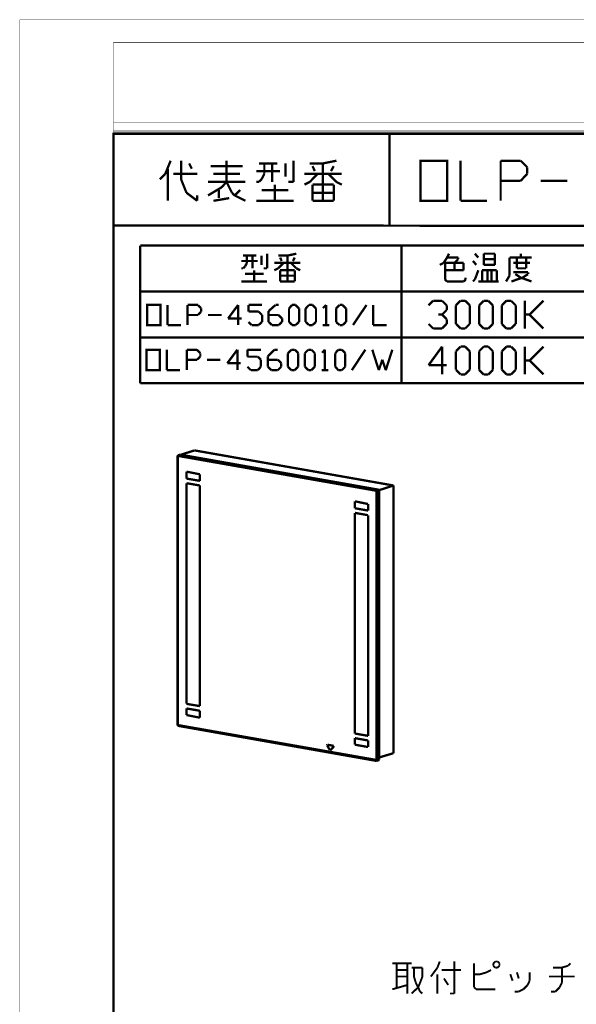
# Model space of a CAD drawing. Extents: x 3 to 207, y 7 to 290.
# Drawn here: x 3 to 64, y 182 to 290 of the extents above; entities that cross this region are included whole.
import ezdxf

# ---------------------------------------------------------------- set-up
doc = ezdxf.new("R2010")
doc.units = 0
doc.layers.add('LAYER_1', color=7, linetype='CONTINUOUS')

# ---------------------------------------------------------------- blocks, each defined once
blk = doc.blocks.new('AIGNBL01010002')
at = {"layer": 'LAYER_1', "const_width": 0.05}
blk.add_lwpolyline([(3.175, 6.7169), (206.756, 6.7169), (206.756, 290.2656), (3.175, 290.2656)], close=True, dxfattribs=at)
blk = doc.blocks.new('AIGNBL01010004')
at = {"layer": 'LAYER_1', "const_width": 0.05}
blk.add_lwpolyline([(3.175, 6.7169), (206.756, 6.7169), (206.756, 290.2656), (3.175, 290.2656)], close=True, dxfattribs=at)
blk = doc.blocks.new('AIGNBL01010006')
at = {"layer": 'LAYER_1', "const_width": 0.05}
blk.add_lwpolyline([(3.175, 6.7169), (206.756, 6.7169), (206.756, 290.2656), (3.175, 290.2656)], close=True, dxfattribs=at)
at = {"layer": 'LAYER_1', "const_width": 0.254}
blk.add_lwpolyline([(13.462, 277.7772), (200.2367, 277.7772), (200.2367, 15.3106), (13.462, 15.3106), (13.462, 277.7772)], dxfattribs=at)
blk = doc.blocks.new('AIGNBL01010007')
at = {"layer": 'LAYER_1', "const_width": 0.05}
blk.add_lwpolyline([(3.175, 6.7169), (206.756, 6.7169), (206.756, 290.2656), (3.175, 290.2656)], close=True, dxfattribs=at)
blk = doc.blocks.new('AIGNBL01010008')
at = {"layer": 'LAYER_1', "const_width": 0.05}
blk.add_lwpolyline([(3.175, 6.7169), (206.756, 6.7169), (206.756, 290.2656), (3.175, 290.2656)], close=True, dxfattribs=at)
blk = doc.blocks.new('AIGNBL0101000C')
at = {"layer": 'LAYER_1', "const_width": 0.05}
blk.add_lwpolyline([(3.175, 6.7169), (206.756, 6.7169), (206.756, 290.2656), (3.175, 290.2656)], close=True, dxfattribs=at)
blk = doc.blocks.new('AIGNBL0101000D')
at = {"layer": 'LAYER_1', "const_width": 0.05}
blk.add_lwpolyline([(3.175, 6.7169), (206.756, 6.7169), (206.756, 290.2656), (3.175, 290.2656)], close=True, dxfattribs=at)
blk = doc.blocks.new('AIGNBL0101000E')
at = {"layer": 'LAYER_1', "const_width": 0.05}
blk.add_lwpolyline([(3.175, 6.7169), (206.756, 6.7169), (206.756, 290.2656), (3.175, 290.2656)], close=True, dxfattribs=at)
blk = doc.blocks.new('AIGNBL0101000F')
at = {"layer": 'LAYER_1', "const_width": 0.05}
blk.add_lwpolyline([(3.175, 6.7169), (206.756, 6.7169), (206.756, 290.2656), (3.175, 290.2656)], close=True, dxfattribs=at)
blk = doc.blocks.new('AIGNBL01010010')
at = {"layer": 'LAYER_1', "const_width": 0.05}
blk.add_lwpolyline([(3.175, 6.7169), (206.756, 6.7169), (206.756, 290.2656), (3.175, 290.2656)], close=True, dxfattribs=at)
blk = doc.blocks.new('AIGNBL01010011')
at = {"layer": 'LAYER_1', "const_width": 0.05}
blk.add_lwpolyline([(3.175, 6.7169), (206.756, 6.7169), (206.756, 290.2656), (3.175, 290.2656)], close=True, dxfattribs=at)
blk = doc.blocks.new('AIGNBL01010012')
at = {"layer": 'LAYER_1', "const_width": 0.05}
blk.add_lwpolyline([(3.175, 6.7169), (206.756, 6.7169), (206.756, 290.2656), (3.175, 290.2656)], close=True, dxfattribs=at)
blk = doc.blocks.new('AIGNBL01010013')
at = {"layer": 'LAYER_1', "const_width": 0.05}
blk.add_lwpolyline([(3.175, 6.7169), (206.756, 6.7169), (206.756, 290.2656), (3.175, 290.2656)], close=True, dxfattribs=at)
blk = doc.blocks.new('AIGNBL01010014')
at = {"layer": 'LAYER_1', "const_width": 0.05}
blk.add_lwpolyline([(3.175, 6.7169), (206.756, 6.7169), (206.756, 290.2656), (3.175, 290.2656)], close=True, dxfattribs=at)
blk = doc.blocks.new('AIGNBL01010015')
at = {"layer": 'LAYER_1', "const_width": 0.05}
blk.add_lwpolyline([(3.175, 6.7169), (206.756, 6.7169), (206.756, 290.2656), (3.175, 290.2656)], close=True, dxfattribs=at)
blk = doc.blocks.new('AIGNBL01010016')
at = {"layer": 'LAYER_1', "const_width": 0.05}
blk.add_lwpolyline([(3.175, 6.7169), (206.756, 6.7169), (206.756, 290.2656), (3.175, 290.2656)], close=True, dxfattribs=at)
blk = doc.blocks.new('AIGNBL01010017')
at = {"layer": 'LAYER_1', "const_width": 0.05}
blk.add_lwpolyline([(3.175, 6.7169), (206.756, 6.7169), (206.756, 290.2656), (3.175, 290.2656)], close=True, dxfattribs=at)
blk = doc.blocks.new('AIGNBL01010018')
at = {"layer": 'LAYER_1', "const_width": 0.05}
blk.add_lwpolyline([(3.175, 6.7169), (206.756, 6.7169), (206.756, 290.2656), (3.175, 290.2656)], close=True, dxfattribs=at)
blk = doc.blocks.new('AIGNBL01010019')
at = {"layer": 'LAYER_1', "const_width": 0.05}
blk.add_lwpolyline([(3.175, 6.7169), (206.756, 6.7169), (206.756, 290.2656), (3.175, 290.2656)], close=True, dxfattribs=at)
blk = doc.blocks.new('AIGNBL0101001A')
at = {"layer": 'LAYER_1', "const_width": 0.05}
blk.add_lwpolyline([(3.175, 6.7169), (206.756, 6.7169), (206.756, 290.2656), (3.175, 290.2656)], close=True, dxfattribs=at)
blk = doc.blocks.new('AIGNBL0101001B')
at = {"layer": 'LAYER_1', "const_width": 0.05}
blk.add_lwpolyline([(3.175, 6.7169), (206.756, 6.7169), (206.756, 290.2656), (3.175, 290.2656)], close=True, dxfattribs=at)
blk = doc.blocks.new('AIGNBL0101001C')
at = {"layer": 'LAYER_1', "const_width": 0.05}
blk.add_lwpolyline([(3.175, 6.7169), (206.756, 6.7169), (206.756, 290.2656), (3.175, 290.2656)], close=True, dxfattribs=at)
blk = doc.blocks.new('AIGNBL0101001D')
at = {"layer": 'LAYER_1', "const_width": 0.05}
blk.add_lwpolyline([(3.175, 6.7169), (206.756, 6.7169), (206.756, 290.2656), (3.175, 290.2656)], close=True, dxfattribs=at)
blk = doc.blocks.new('AIGNBL0101001E')
at = {"layer": 'LAYER_1', "const_width": 0.05}
blk.add_lwpolyline([(3.175, 6.7169), (206.756, 6.7169), (206.756, 290.2656), (3.175, 290.2656)], close=True, dxfattribs=at)
blk = doc.blocks.new('AIGNBL0101001F')
at = {"layer": 'LAYER_1', "const_width": 0.05}
blk.add_lwpolyline([(3.175, 6.7169), (206.756, 6.7169), (206.756, 290.2656), (3.175, 290.2656)], close=True, dxfattribs=at)
at = {"layer": 'LAYER_1', "const_width": 0.254}
for points in [[(43.7727, 277.7772), (43.7727, 267.6595)], [(19.1347, 273.3745), (19.7273, 274.8139)], [(20.8703, 272.7819), (20.8703, 274.8139)], [(21.7593, 274.5175), (22.0557, 273.9249)], [(25.8657, 272.4856), (25.8657, 274.8139)], [(29.4217, 274.5175), (31.4537, 274.5175)], [(30.0143, 273.3745), (30.0143, 274.5175)], [(30.861, 272.4856), (30.861, 274.5175)], [(32.3427, 274.5175), (32.3427, 273.0782)], [(33.2317, 272.4856), (33.2317, 274.8139)], [(35.0097, 274.5175), (36.449, 274.5175)], [(36.449, 274.5175), (37.9307, 274.8139)], [(36.449, 274.5175), (36.449, 270.4112)], [(47.1593, 274.8139), (50.0803, 274.8139), (50.0803, 270.4112), (47.1593, 270.4112), (47.1593, 274.8139)], [(51.562, 274.8139), (51.562, 270.4112)], [(55.9647, 274.8139), (58.166, 274.8139)], [(55.9647, 270.4112), (55.9647, 274.8139)], [(58.166, 274.8139), (58.8857, 274.0942)], [(18.542, 272.7819), (19.1347, 273.3745)], [(19.431, 270.4112), (19.431, 273.9249)], [(20.0237, 273.3745), (22.6483, 273.3745)], [(24.13, 274.2212), (27.6437, 274.2212)], [(27.3473, 273.3745), (24.4263, 273.3745)], [(29.1253, 273.6709), (31.75, 273.6709)], [(29.718, 272.7819), (30.0143, 273.3745)], [(34.417, 273.3745), (38.5233, 273.3745)], [(35.0097, 272.4856), (35.8563, 273.3745)], [(35.56, 273.6709), (35.306, 274.2212)], [(37.9307, 272.4856), (37.0417, 273.3745)], [(37.338, 273.6709), (37.6343, 274.2212)], [(58.8857, 273.3745), (58.166, 272.6126)], [(58.8857, 274.0942), (58.8857, 273.3745)], [(21.463, 271.3002), (20.8703, 272.7819)], [(23.8337, 272.4856), (27.94, 272.4856)], [(25.8657, 272.4856), (25.3153, 271.8929)], [(26.4583, 271.3002), (25.8657, 272.4856)], [(29.1253, 272.4856), (29.4217, 272.4856)], [(29.4217, 272.4856), (29.718, 272.7819)], [(31.1573, 270.4112), (31.1573, 272.1892)], [(32.639, 272.4856), (33.2317, 272.4856)], [(34.417, 272.1892), (35.0097, 272.4856)], [(35.306, 272.1892), (37.592, 272.1892)], [(35.306, 270.4112), (35.306, 272.1892)], [(37.592, 272.1892), (37.6343, 272.1892)], [(37.6343, 272.1892), (37.6343, 270.4112)], [(38.5233, 272.1892), (37.9307, 272.4856)], [(58.166, 272.6126), (55.9647, 272.6126)], [(60.3673, 272.6126), (63.2883, 272.6126)], [(22.6483, 270.4112), (21.463, 271.3002)], [(25.3153, 271.8929), (23.8337, 271.0039)], [(25.019, 270.7076), (25.019, 271.5966)], [(26.7547, 271.0039), (26.4583, 271.3002)], [(26.7547, 271.0039), (27.3473, 271.5966)], [(29.718, 271.5966), (32.639, 271.5966)], [(35.306, 271.3002), (37.592, 271.3002)], [(37.592, 271.3002), (37.6343, 271.3002)], [(22.6483, 271.0039), (22.6483, 270.4112)], [(26.162, 270.7076), (24.4263, 270.4112)], [(27.94, 270.4112), (26.7547, 271.0039)], [(29.1253, 270.4112), (33.2317, 270.4112)], [(36.449, 270.4112), (35.306, 270.4112)], [(37.6343, 270.4112), (36.449, 270.4112)], [(51.562, 270.4112), (54.483, 270.4112)], [(13.462, 267.7019), (94.234, 267.6595)]]:
    blk.add_lwpolyline(points, dxfattribs=at)
blk = doc.blocks.new('AIGNBL01010020')
at = {"layer": 'LAYER_1', "const_width": 0.05}
blk.add_lwpolyline([(3.175, 6.7169), (206.756, 6.7169), (206.756, 290.2656), (3.175, 290.2656)], close=True, dxfattribs=at)
blk = doc.blocks.new('AIGNBL01010021')
at = {"layer": 'LAYER_1', "const_width": 0.05}
blk.add_lwpolyline([(3.175, 6.7169), (206.756, 6.7169), (206.756, 290.2656), (3.175, 290.2656)], close=True, dxfattribs=at)
blk = doc.blocks.new('AIGNBL01010024')
at = {"layer": 'LAYER_1', "const_width": 0.05}
blk.add_lwpolyline([(3.175, 6.7169), (206.756, 6.7169), (206.756, 290.2656), (3.175, 290.2656)], close=True, dxfattribs=at)
blk = doc.blocks.new('AIGNBL01010025')
at = {"layer": 'LAYER_1', "const_width": 0.05}
blk.add_lwpolyline([(3.175, 6.7169), (206.756, 6.7169), (206.756, 290.2656), (3.175, 290.2656)], close=True, dxfattribs=at)
blk = doc.blocks.new('AIGNBL01010029')
at = {"layer": 'LAYER_1', "const_width": 0.05}
blk.add_lwpolyline([(3.175, 6.7169), (206.756, 6.7169), (206.756, 290.2656), (3.175, 290.2656)], close=True, dxfattribs=at)
blk = doc.blocks.new('AIGNBL0101002A')
at = {"layer": 'LAYER_1', "const_width": 0.05}
blk.add_lwpolyline([(3.175, 6.7169), (206.756, 6.7169), (206.756, 290.2656), (3.175, 290.2656)], close=True, dxfattribs=at)
blk = doc.blocks.new('AIGNBL0101002B')
at = {"layer": 'LAYER_1', "const_width": 0.05}
blk.add_lwpolyline([(3.175, 6.7169), (206.756, 6.7169), (206.756, 290.2656), (3.175, 290.2656)], close=True, dxfattribs=at)
blk = doc.blocks.new('AIGNBL0101002C')
at = {"layer": 'LAYER_1', "const_width": 0.05}
blk.add_lwpolyline([(3.175, 6.7169), (206.756, 6.7169), (206.756, 290.2656), (3.175, 290.2656)], close=True, dxfattribs=at)
blk = doc.blocks.new('AIGNBL0101002D')
at = {"layer": 'LAYER_1', "const_width": 0.05}
blk.add_lwpolyline([(3.175, 6.7169), (206.756, 6.7169), (206.756, 290.2656), (3.175, 290.2656)], close=True, dxfattribs=at)
blk = doc.blocks.new('AIGNBL0101002E')
at = {"layer": 'LAYER_1', "const_width": 0.05}
blk.add_lwpolyline([(3.175, 6.7169), (206.756, 6.7169), (206.756, 290.2656), (3.175, 290.2656)], close=True, dxfattribs=at)
blk = doc.blocks.new('AIGNBL0101002F')
at = {"layer": 'LAYER_1', "const_width": 0.05}
blk.add_lwpolyline([(3.175, 6.7169), (206.756, 6.7169), (206.756, 290.2656), (3.175, 290.2656)], close=True, dxfattribs=at)
at = {"layer": 'LAYER_1', "const_width": 0.254}
for points in [[(27.4743, 263.8072), (29.2947, 263.8072)], [(27.686, 264.3999), (29.1253, 264.3999)], [(27.8977, 263.2146), (28.1093, 263.5956)], [(28.1093, 263.5956), (28.1093, 264.3999)], [(28.702, 263.0029), (28.702, 264.3999)], [(29.718, 264.3999), (29.718, 263.3839)], [(30.3107, 263.0029), (30.3107, 264.6116)], [(31.115, 263.5956), (33.9513, 263.5956)], [(31.5383, 264.3999), (32.5543, 264.3999)], [(31.5383, 263.0029), (32.131, 263.5956)], [(31.9193, 263.8072), (31.75, 264.1882)], [(32.5543, 264.3999), (33.528, 264.6116)], [(32.5543, 264.3999), (32.5543, 261.5636)], [(33.528, 263.0029), (32.9353, 263.5956)], [(33.147, 263.8072), (33.3587, 264.1882)], [(49.276, 263.3839), (49.6993, 263.5956)], [(49.6993, 263.5956), (50.0803, 264.1882)], [(49.8687, 263.5956), (49.8687, 261.7752)], [(51.9007, 263.5956), (49.8687, 263.5956)], [(50.0803, 264.1882), (50.292, 264.6116)], [(51.308, 264.1882), (50.0803, 264.1882)], [(50.8847, 263.5956), (51.308, 264.0189)], [(50.8847, 262.7912), (50.8847, 263.5956)], [(51.308, 264.0189), (51.308, 264.1882)], [(51.9007, 262.7912), (51.9007, 263.5956)], [(53.2977, 263.3839), (52.9167, 263.8072)], [(53.5093, 264.1882), (53.1283, 264.6116)], [(54.102, 264.6116), (54.102, 264.0189)], [(55.3297, 264.6116), (54.102, 264.6116)], [(54.102, 264.0189), (54.102, 263.3839)], [(55.3297, 264.0189), (54.102, 264.0189)], [(55.3297, 263.3839), (55.3297, 264.6116)], [(56.9383, 264.1882), (59.3513, 264.1882)], [(59.182, 263.5956), (57.3617, 263.5956)], [(57.7427, 264.1882), (57.7427, 263.0029)], [(58.166, 264.1882), (58.166, 264.6116)], [(58.7587, 263.0029), (58.7587, 264.1882)], [(27.4743, 263.0029), (27.686, 263.0029)], [(27.686, 263.0029), (27.8977, 263.2146)], [(28.9137, 261.5636), (28.9137, 262.7912)], [(29.9297, 263.0029), (30.3107, 263.0029)], [(31.115, 262.7912), (31.5383, 263.0029)], [(31.75, 262.7912), (33.3163, 262.7912)], [(31.75, 261.5636), (31.75, 262.7912)], [(33.3163, 262.7912), (33.3587, 262.7912)], [(33.3587, 262.7912), (33.3587, 261.5636)], [(33.9513, 262.7912), (33.528, 263.0029)], [(49.8687, 262.7912), (51.9007, 262.7912)], [(53.2977, 262.1986), (53.5093, 262.7912)], [(53.9327, 262.7912), (53.9327, 261.5636)], [(55.5413, 262.7912), (53.9327, 262.7912)], [(54.102, 263.3839), (55.3297, 263.3839)], [(54.5253, 261.5636), (54.5253, 262.7912)], [(54.9487, 262.7912), (54.9487, 261.5636)], [(55.5413, 262.7489), (55.5413, 262.7912)], [(55.5413, 261.5636), (55.5413, 262.7489)], [(58.9703, 262.5796), (57.3617, 262.5796)], [(57.7427, 263.0029), (58.7587, 263.0029)], [(58.9703, 262.3679), (58.9703, 262.5796)], [(27.4743, 261.5636), (30.3107, 261.5636)], [(27.8977, 262.4102), (29.9297, 262.4102)], [(31.75, 262.1986), (33.3163, 262.1986)], [(32.5543, 261.5636), (31.75, 261.5636)], [(33.3587, 261.5636), (32.5543, 261.5636)], [(33.3163, 262.1986), (33.3587, 262.1986)], [(49.8687, 261.7752), (50.0803, 261.5636)], [(50.0803, 261.5636), (51.9007, 261.5636)], [(51.9007, 261.5636), (52.1123, 261.7752)], [(52.1123, 261.7752), (52.1123, 261.9869)], [(52.9167, 261.5636), (53.1283, 261.7752)], [(53.1283, 261.7752), (53.2977, 262.1986)], [(53.5093, 261.5636), (55.753, 261.5636)], [(57.15, 261.5636), (58.3777, 261.9869)], [(58.166, 261.9869), (57.5733, 262.3679)], [(59.3513, 261.5636), (58.166, 261.9869)], [(58.3777, 261.9869), (58.9703, 262.3679)]]:
    blk.add_lwpolyline(points, dxfattribs=at)
blk = doc.blocks.new('AIGNBL01010030')
at = {"layer": 'LAYER_1', "const_width": 0.05}
blk.add_lwpolyline([(3.175, 6.7169), (206.756, 6.7169), (206.756, 290.2656), (3.175, 290.2656)], close=True, dxfattribs=at)
at = {"layer": 'LAYER_1', "const_width": 0.254}
for points in [[(16.383, 265.5005), (16.383, 250.3876)], [(110.9557, 265.5005), (16.383, 265.5005)], [(45.085, 265.5005), (45.085, 250.3876)], [(56.9383, 262.1986), (56.9383, 264.1882)], [(56.5573, 261.5636), (56.9383, 262.1986)], [(110.9557, 260.4629), (16.383, 260.4629)], [(48.5563, 259.4469), (48.0483, 258.9389)], [(49.53, 259.4469), (48.5563, 259.4469)], [(50.038, 258.9389), (49.53, 259.4469)], [(51.054, 258.9389), (51.562, 259.4469)], [(51.562, 259.4469), (52.07, 259.4469)], [(52.07, 259.4469), (52.578, 258.9389)], [(53.594, 258.9389), (54.102, 259.4469)], [(54.102, 259.4469), (54.61, 259.4469)], [(54.61, 259.4469), (55.118, 258.9389)], [(56.0917, 258.9389), (56.5997, 259.4469)], [(56.5997, 259.4469), (57.1077, 259.4469)], [(57.1077, 259.4469), (57.6157, 258.9389)], [(58.6317, 259.4469), (58.6317, 256.3989)], [(60.6637, 259.4469), (59.1397, 257.9229)], [(17.145, 258.9812), (18.6267, 258.9812), (18.6267, 256.7799), (17.145, 256.7799), (17.145, 258.9812)], [(19.3887, 258.9812), (19.3887, 256.7799)], [(21.59, 258.9812), (22.733, 258.9812)], [(21.59, 256.7799), (21.59, 258.9812)], [(22.733, 258.9812), (23.0717, 258.6002)], [(23.0717, 258.2616), (22.733, 257.8806)], [(23.0717, 258.6002), (23.0717, 258.2616)], [(27.1357, 258.9812), (26.035, 257.4995)], [(27.1357, 256.7799), (27.1357, 258.9812)], [(28.2787, 258.9812), (29.7603, 258.9812)], [(28.2787, 258.2616), (28.2787, 258.9812)], [(29.3793, 258.2616), (28.2787, 258.2616)], [(29.7603, 257.8806), (29.3793, 258.2616)], [(31.242, 258.9812), (30.48, 258.3039)], [(30.48, 258.3039), (30.48, 257.1186)], [(31.5807, 258.9812), (31.242, 258.9812)], [(32.7237, 258.6002), (33.0623, 258.9812)], [(32.7237, 257.1186), (32.7237, 258.6002)], [(33.0623, 258.9812), (33.4433, 258.9812)], [(33.4433, 258.9812), (33.8243, 258.6002)], [(33.8243, 258.6002), (33.8243, 257.1186)], [(34.544, 258.6002), (34.925, 258.9812)], [(34.544, 257.1186), (34.544, 258.6002)], [(34.925, 258.9812), (35.306, 258.9812)], [(35.306, 258.9812), (35.687, 258.6002)], [(35.687, 258.6002), (35.687, 257.1186)], [(36.7877, 258.9812), (36.449, 258.6425)], [(36.7877, 258.9812), (36.7877, 256.7799)], [(37.8883, 258.6002), (38.2693, 258.9812)], [(37.8883, 257.1186), (37.8883, 258.6002)], [(38.2693, 258.9812), (38.608, 258.9812)], [(38.608, 258.9812), (38.989, 258.6002)], [(38.989, 258.6002), (38.989, 257.1186)], [(41.2327, 258.9812), (39.751, 256.7799)], [(41.9523, 258.9812), (41.9523, 256.7799)], [(49.53, 257.9229), (50.038, 258.4309)], [(50.038, 258.4309), (50.038, 258.9389)], [(51.054, 256.9069), (51.054, 258.9389)], [(52.578, 258.9389), (52.578, 256.9069)], [(53.594, 256.9069), (53.594, 258.9389)], [(55.118, 258.9389), (55.118, 256.9069)], [(56.0917, 256.9069), (56.0917, 258.9389)], [(57.6157, 258.9389), (57.6157, 256.9069)], [(22.733, 257.8806), (21.59, 257.8806)], [(23.8337, 257.8806), (25.3153, 257.8806)], [(26.035, 257.4995), (27.5167, 257.4995)], [(28.2787, 257.1186), (28.6173, 256.7799)], [(29.3793, 256.7799), (29.7603, 257.1186)], [(29.7603, 257.1186), (29.7603, 257.8806)], [(31.5807, 257.8806), (30.48, 257.8806)], [(30.48, 257.1186), (30.861, 256.7799)], [(31.9617, 257.4995), (31.5807, 257.8806)], [(31.5807, 256.7799), (31.9617, 257.1186)], [(31.9617, 257.1186), (31.9617, 257.4995)], [(33.0623, 256.7799), (32.7237, 257.1186)], [(33.8243, 257.1186), (33.4433, 256.7799)], [(34.925, 256.7799), (34.544, 257.1186)], [(35.687, 257.1186), (35.306, 256.7799)], [(38.2693, 256.7799), (37.8883, 257.1186)], [(38.989, 257.1186), (38.608, 256.7799)], [(49.53, 257.9229), (49.1067, 257.9229)], [(50.038, 257.4149), (49.53, 257.9229)], [(50.038, 256.9069), (50.038, 257.4149)], [(58.6317, 257.9229), (59.1397, 257.9229)], [(59.1397, 257.9229), (60.6637, 256.3989)], [(19.3887, 256.7799), (20.8703, 256.7799)], [(28.6173, 256.7799), (29.3793, 256.7799)], [(30.861, 256.7799), (31.5807, 256.7799)], [(33.4433, 256.7799), (33.0623, 256.7799)], [(35.306, 256.7799), (34.925, 256.7799)], [(36.4067, 256.7799), (37.1687, 256.7799)], [(38.608, 256.7799), (38.2693, 256.7799)], [(41.9523, 256.7799), (43.434, 256.7799)], [(48.0483, 256.9069), (48.5563, 256.3989)], [(48.5563, 256.3989), (49.53, 256.3989)], [(49.53, 256.3989), (50.038, 256.9069)], [(51.562, 256.3989), (51.054, 256.9069)], [(52.07, 256.3989), (51.562, 256.3989)], [(52.578, 256.9069), (52.07, 256.3989)], [(54.102, 256.3989), (53.594, 256.9069)], [(54.61, 256.3989), (54.102, 256.3989)], [(55.118, 256.9069), (54.61, 256.3989)], [(56.5997, 256.3989), (56.0917, 256.9069)], [(57.1077, 256.3989), (56.5997, 256.3989)], [(57.6157, 256.9069), (57.1077, 256.3989)], [(110.9557, 255.4252), (16.383, 255.4252)], [(49.53, 254.4092), (48.0483, 252.3772)], [(49.53, 251.3612), (49.53, 254.4092)], [(51.054, 253.9012), (51.562, 254.4092)], [(51.054, 251.8692), (51.054, 253.9012)], [(51.562, 254.4092), (52.07, 254.4092)], [(52.07, 254.4092), (52.578, 253.9012)], [(52.578, 253.9012), (52.578, 251.8692)], [(53.594, 253.9012), (54.102, 254.4092)], [(53.594, 251.8692), (53.594, 253.9012)], [(54.102, 254.4092), (54.61, 254.4092)], [(54.61, 254.4092), (55.118, 253.9012)], [(55.118, 253.9012), (55.118, 251.8692)], [(56.0917, 253.9012), (56.5997, 254.4092)], [(56.0917, 251.8692), (56.0917, 253.9012)], [(56.5997, 254.4092), (57.1077, 254.4092)], [(57.1077, 254.4092), (57.6157, 253.9012)], [(57.6157, 253.9012), (57.6157, 251.8692)], [(58.6317, 254.4092), (58.6317, 251.3612)], [(60.6637, 254.4092), (59.1397, 252.8852)], [(58.6317, 252.8852), (59.1397, 252.8852)], [(59.1397, 252.8852), (60.6637, 251.3612)], [(48.0483, 252.3772), (50.038, 252.3772)], [(51.562, 251.3612), (51.054, 251.8692)], [(52.578, 251.8692), (52.07, 251.3612)], [(54.102, 251.3612), (53.594, 251.8692)], [(55.118, 251.8692), (54.61, 251.3612)], [(56.5997, 251.3612), (56.0917, 251.8692)], [(57.6157, 251.8692), (57.1077, 251.3612)], [(52.07, 251.3612), (51.562, 251.3612)], [(54.61, 251.3612), (54.102, 251.3612)], [(57.1077, 251.3612), (56.5997, 251.3612)], [(110.9557, 250.3876), (16.383, 250.3876)]]:
    blk.add_lwpolyline(points, dxfattribs=at)
blk = doc.blocks.new('AIGNBL01010032')
at = {"layer": 'LAYER_1', "const_width": 0.05}
blk.add_lwpolyline([(3.175, 6.7169), (206.756, 6.7169), (206.756, 290.2656), (3.175, 290.2656)], close=True, dxfattribs=at)
blk = doc.blocks.new('AIGNBL01010034')
at = {"layer": 'LAYER_1', "const_width": 0.05}
blk.add_lwpolyline([(3.175, 6.7169), (206.756, 6.7169), (206.756, 290.2656), (3.175, 290.2656)], close=True, dxfattribs=at)
at = {"layer": 'LAYER_1', "const_width": 0.2117}
for points in [[(49.022, 186.2526), (49.276, 186.9299)], [(50.8847, 183.4162), (50.8847, 186.9299)], [(55.372, 186.9299), (55.1603, 186.7182)], [(55.626, 186.9299), (55.372, 186.9299)], [(55.8377, 186.7182), (55.626, 186.9299)], [(46.1857, 186.7182), (44.069, 186.7182)], [(44.5347, 186.7182), (44.5347, 184.0936)], [(44.5347, 185.9986), (45.72, 185.9986)], [(45.72, 183.4162), (45.72, 186.7182)], [(46.1857, 186.2526), (47.371, 186.2526)], [(46.4397, 185.2789), (46.4397, 186.2526)], [(47.371, 186.2526), (47.371, 185.3212)], [(48.3023, 185.2789), (49.022, 186.2526)], [(51.6043, 185.9986), (49.4877, 185.9986)], [(53.0437, 184.0936), (53.0437, 186.7182)], [(54.4407, 185.7446), (54.9063, 185.9986)], [(55.1603, 186.7182), (55.1603, 186.4642)], [(55.1603, 186.4642), (55.372, 186.2526)], [(55.372, 186.2526), (55.626, 186.2526)], [(55.626, 186.2526), (55.8377, 186.4642)], [(55.8377, 186.4642), (55.8377, 186.7182)], [(61.722, 186.2526), (62.6533, 186.2526)], [(62.6533, 186.2526), (63.373, 186.4642)], [(62.6957, 184.6016), (62.6957, 186.2526)], [(63.373, 186.4642), (63.627, 186.7182)], [(45.72, 185.2789), (44.5347, 185.2789)], [(46.6513, 184.6016), (46.4397, 185.2789)], [(47.371, 185.2789), (47.117, 184.6016)], [(47.371, 185.3212), (47.371, 185.2789)], [(49.022, 183.4162), (49.022, 185.5329)], [(50.2073, 184.3476), (49.7417, 185.0672)], [(53.0437, 185.5329), (53.721, 185.5329)], [(53.721, 185.5329), (54.4407, 185.7446)], [(57.277, 184.8132), (57.023, 185.5329)], [(57.9543, 185.0672), (57.7427, 185.7446)], [(58.928, 184.3476), (59.1397, 184.8132)], [(59.1397, 184.8132), (59.1397, 185.7446)], [(64.0927, 185.2789), (61.2563, 185.2789)], [(44.069, 183.8819), (45.72, 184.3476)], [(46.9053, 184.0936), (46.1857, 183.4162)], [(47.117, 183.6279), (46.6513, 184.6016)], [(47.117, 184.6016), (46.9053, 184.0936)], [(47.371, 183.4162), (47.117, 183.6279)], [(53.2553, 183.8819), (53.0437, 184.0936)], [(55.372, 183.8819), (53.2553, 183.8819)], [(57.4887, 183.6279), (57.9543, 183.6279)], [(57.9543, 183.6279), (58.4623, 183.8819)], [(58.4623, 183.8819), (58.928, 184.3476)], [(61.5103, 183.6279), (61.976, 183.6279)], [(61.976, 183.6279), (62.4417, 184.0936)], [(62.4417, 184.0936), (62.6957, 184.6016)], [(50.419, 183.4162), (50.8847, 183.4162)]]:
    blk.add_lwpolyline(points, dxfattribs=at)
blk = doc.blocks.new('AIGNBL01010036')
at = {"layer": 'LAYER_1', "const_width": 0.05}
blk.add_lwpolyline([(3.175, 6.7169), (206.756, 6.7169), (206.756, 290.2656), (3.175, 290.2656)], close=True, dxfattribs=at)
blk = doc.blocks.new('AIGNBL01010037')
at = {"layer": 'LAYER_1', "const_width": 0.05}
blk.add_lwpolyline([(3.175, 6.7169), (206.756, 6.7169), (206.756, 290.2656), (3.175, 290.2656)], close=True, dxfattribs=at)
at = {"layer": 'LAYER_1', "const_width": 0.254}
for points in [[(22.352, 243.0216), (20.8703, 242.5559)], [(44.196, 239.1692), (22.352, 243.0216)], [(20.4893, 242.4289), (20.5317, 242.4712)], [(20.4893, 212.8802), (20.4893, 242.4289)], [(42.418, 238.5766), (20.4893, 242.4289)], [(20.5317, 242.4712), (20.7857, 242.5559)], [(42.3333, 238.6612), (20.5317, 242.4712)], [(20.5317, 212.7956), (20.5317, 242.4712)], [(42.5873, 238.7036), (20.7857, 242.5559)], [(21.463, 240.6932), (22.9447, 240.3969)], [(21.463, 240.6932), (21.463, 239.9312)], [(21.463, 239.9312), (22.9447, 239.6772)], [(22.9447, 240.3969), (22.9447, 239.6772)], [(21.463, 239.4232), (22.9447, 239.1692)], [(21.463, 215.2085), (21.463, 239.4232)], [(22.9447, 214.9546), (22.9447, 239.1692)], [(42.3333, 238.6612), (42.5873, 238.7036)], [(42.6297, 238.6612), (42.5873, 238.7036)], [(44.196, 239.1692), (42.6297, 238.6612)], [(44.196, 239.1692), (44.196, 209.7899)], [(42.418, 238.5766), (42.3333, 238.6612)], [(42.3333, 208.9432), (42.3333, 238.6612)], [(42.418, 238.5766), (42.6297, 238.6612)], [(42.418, 209.0279), (42.418, 238.5766)], [(42.6297, 209.0702), (42.6297, 238.6612)], [(39.9627, 237.4335), (41.402, 237.1372)], [(39.9627, 237.4335), (39.9627, 236.6716)], [(39.9627, 236.6716), (41.402, 236.4175)], [(41.402, 237.1372), (41.402, 236.4175)], [(39.9627, 236.1636), (41.402, 235.9095)], [(39.9627, 211.9489), (39.9627, 236.1636)], [(41.402, 211.6949), (41.402, 235.9095)], [(21.463, 215.2085), (22.9447, 214.9546)], [(21.463, 214.7005), (22.9447, 214.4466)], [(21.463, 213.9809), (21.463, 214.7005)], [(21.463, 213.9809), (22.9447, 213.6845)], [(22.9447, 213.6845), (22.9447, 214.4466)], [(42.418, 209.0279), (20.4893, 212.8802)], [(20.4893, 212.8802), (20.5317, 212.7956)], [(42.3333, 208.9432), (20.5317, 212.7956)], [(39.9627, 211.9489), (41.402, 211.6949)], [(36.957, 210.7212), (36.9147, 210.6789), (36.9147, 210.6366)], [(36.9147, 210.6366), (37.211, 210.1286)], [(36.957, 210.7212), (37.6343, 210.5942)], [(37.6343, 210.5095), (37.6343, 210.5519), (37.6343, 210.5942)], [(39.9627, 211.4409), (41.402, 211.1869)], [(39.9627, 210.7212), (39.9627, 211.4409)], [(39.9627, 210.7212), (41.402, 210.4672)], [(41.402, 210.4672), (41.402, 211.1869)], [(37.211, 210.1286), (37.2533, 210.1286), (37.2957, 210.1286)], [(37.6343, 210.5095), (37.2957, 210.1286)], [(44.196, 209.7899), (42.6297, 209.3242)], [(42.3333, 208.9432), (42.418, 209.0279)], [(42.3333, 208.9432), (42.5873, 209.0279)], [(42.418, 209.0279), (42.6297, 209.0702)], [(42.5873, 209.0279), (42.6297, 209.0702)]]:
    blk.add_lwpolyline(points, dxfattribs=at)
blk = doc.blocks.new('AIGNBL01010038')
at = {"layer": 'LAYER_1', "const_width": 0.05}
blk.add_lwpolyline([(3.175, 6.7169), (206.756, 6.7169), (206.756, 290.2656), (3.175, 290.2656)], close=True, dxfattribs=at)
at = {"layer": 'LAYER_1', "const_width": 0.254}
for points in [[(17.0603, 254.0706), (18.542, 254.0706), (18.542, 251.8269), (17.0603, 251.8269), (17.0603, 254.0706)], [(19.304, 254.0706), (19.304, 251.8269)], [(21.5053, 254.0706), (22.606, 254.0706)], [(21.5053, 251.8269), (21.5053, 254.0706)], [(22.606, 254.0706), (22.987, 253.6896)], [(27.051, 254.0706), (25.9503, 252.5889)], [(27.051, 251.8269), (27.051, 254.0706)], [(28.1517, 254.0706), (29.6333, 254.0706)], [(28.1517, 253.3085), (28.1517, 254.0706)], [(31.115, 254.0706), (30.3953, 253.3509)], [(31.496, 254.0706), (31.115, 254.0706)], [(32.5967, 253.6896), (32.9777, 254.0706)], [(32.9777, 254.0706), (33.3587, 254.0706)], [(33.3587, 254.0706), (33.7397, 253.6896)], [(34.4593, 253.6896), (34.8403, 254.0706)], [(34.8403, 254.0706), (35.179, 254.0706)], [(35.179, 254.0706), (35.56, 253.6896)], [(36.6607, 254.0706), (36.3643, 253.7319)], [(36.6607, 254.0706), (36.6607, 251.8269)], [(37.8037, 253.6896), (38.1423, 254.0706)], [(38.1423, 254.0706), (38.5233, 254.0706)], [(38.5233, 254.0706), (38.9043, 253.6896)], [(41.1057, 254.0706), (39.624, 251.8269)], [(41.8677, 254.0706), (42.5873, 251.8269)], [(43.3493, 251.8269), (44.069, 254.0706)], [(22.606, 252.9699), (21.5053, 252.9699)], [(22.987, 253.3085), (22.606, 252.9699)], [(22.987, 253.6896), (22.987, 253.3085)], [(23.7067, 252.9699), (25.1883, 252.9699)], [(29.2947, 253.3085), (28.1517, 253.3085)], [(29.6333, 252.9699), (29.2947, 253.3085)], [(29.6333, 252.2079), (29.6333, 252.9699)], [(30.3953, 253.3509), (30.3953, 252.2079)], [(31.496, 252.9699), (30.3953, 252.9699)], [(31.877, 252.5889), (31.496, 252.9699)], [(32.5967, 252.2079), (32.5967, 253.6896)], [(33.7397, 253.6896), (33.7397, 252.2079)], [(34.4593, 252.2079), (34.4593, 253.6896)], [(35.56, 253.6896), (35.56, 252.2079)], [(37.8037, 252.2079), (37.8037, 253.6896)], [(38.9043, 253.6896), (38.9043, 252.2079)], [(42.5873, 251.8269), (42.9683, 252.9699)], [(42.9683, 252.9699), (43.3493, 251.8269)], [(19.304, 251.8269), (20.7433, 251.8269)], [(25.9503, 252.5889), (27.432, 252.5889)], [(28.1517, 252.2079), (28.5327, 251.8269)], [(28.5327, 251.8269), (29.2947, 251.8269)], [(29.2947, 251.8269), (29.6333, 252.2079)], [(30.3953, 252.2079), (30.7763, 251.8269)], [(30.7763, 251.8269), (31.496, 251.8269)], [(31.496, 251.8269), (31.877, 252.2079)], [(31.877, 252.2079), (31.877, 252.5889)], [(32.9777, 251.8269), (32.5967, 252.2079)], [(33.3587, 251.8269), (32.9777, 251.8269)], [(33.7397, 252.2079), (33.3587, 251.8269)], [(34.8403, 251.8269), (34.4593, 252.2079)], [(35.179, 251.8269), (34.8403, 251.8269)], [(35.56, 252.2079), (35.179, 251.8269)], [(36.322, 251.8269), (37.0417, 251.8269)], [(38.1423, 251.8269), (37.8037, 252.2079)], [(38.5233, 251.8269), (38.1423, 251.8269)], [(38.9043, 252.2079), (38.5233, 251.8269)]]:
    blk.add_lwpolyline(points, dxfattribs=at)
blk = doc.blocks.new('AIGNBL0102003A')
at = {"layer": 'LAYER_1', "const_width": 0.05}
blk.add_lwpolyline([(13.462, 279.0049), (65.9553, 279.0049), (65.9553, 287.8102), (13.462, 287.8102)], close=True, dxfattribs=at)
blk = doc.blocks.new('AIGNBL01010039')
at = {"layer": 'LAYER_1', "const_width": 0.05}
blk.add_lwpolyline([(13.462, 279.0049), (65.9553, 279.0049), (65.9553, 287.8102), (13.462, 287.8102)], close=True, dxfattribs=at)
at = {"layer": 'LAYER_1'}
blk.add_blockref('AIGNBL0102003A', (0, 0), dxfattribs=at)
blk = doc.blocks.new('AIGNBL0102003C')
at = {"layer": 'LAYER_1', "const_width": 0.05}
blk.add_lwpolyline([(13.462, 277.9042), (65.9553, 277.9042), (65.9553, 279.0049), (13.462, 279.0049)], close=True, dxfattribs=at)
blk = doc.blocks.new('AIGNBL0101003B')
at = {"layer": 'LAYER_1', "const_width": 0.05}
blk.add_lwpolyline([(13.462, 278.0736), (65.9553, 278.0736), (65.9553, 279.0049), (13.462, 279.0049)], close=True, dxfattribs=at)
at = {"layer": 'LAYER_1'}
blk.add_blockref('AIGNBL0102003C', (0, 0), dxfattribs=at)
blk = doc.blocks.new('AIGNBL0101003D')
at = {"layer": 'LAYER_1', "const_width": 0.05}
blk.add_lwpolyline([(3.175, 6.7169), (206.756, 6.7169), (206.756, 290.2656), (3.175, 290.2656)], close=True, dxfattribs=at)
blk = doc.blocks.new('AIGNBL0101003E')
at = {"layer": 'LAYER_1', "const_width": 0.05}
blk.add_lwpolyline([(3.175, 6.7169), (206.756, 6.7169), (206.756, 290.2656), (3.175, 290.2656)], close=True, dxfattribs=at)
blk = doc.blocks.new('AIGNBL0101003F')
at = {"layer": 'LAYER_1', "const_width": 0.05}
blk.add_lwpolyline([(3.175, 6.7169), (206.756, 6.7169), (206.756, 290.2656), (3.175, 290.2656)], close=True, dxfattribs=at)

msp = doc.modelspace()

# ---------------------------------------------------------------- linework, layer by layer
at = {"layer": 'LAYER_1', "const_width": 0.05}
msp.add_lwpolyline([(56.9383, 264.1459), (56.9807, 264.1459), (56.9807, 264.1882), (56.9383, 264.1882)], close=True, dxfattribs=at)

# ---------------------------------------------------------------- block references
at = {"layer": 'LAYER_1'}
for name in ['AIGNBL01010002', 'AIGNBL01010004', 'AIGNBL01010006', 'AIGNBL01010007', 'AIGNBL01010008', 'AIGNBL0101000C', 'AIGNBL0101000D', 'AIGNBL0101000E', 'AIGNBL0101000F', 'AIGNBL01010010', 'AIGNBL01010011', 'AIGNBL01010012', 'AIGNBL01010013', 'AIGNBL01010014', 'AIGNBL01010015', 'AIGNBL01010016', 'AIGNBL01010017', 'AIGNBL01010018', 'AIGNBL01010019', 'AIGNBL0101001A', 'AIGNBL0101001B', 'AIGNBL0101001C', 'AIGNBL0101001D', 'AIGNBL0101001E', 'AIGNBL0101001F', 'AIGNBL01010020', 'AIGNBL01010021', 'AIGNBL01010024', 'AIGNBL01010025', 'AIGNBL01010029', 'AIGNBL0101002A', 'AIGNBL0101002B', 'AIGNBL0101002C', 'AIGNBL0101002D', 'AIGNBL0101002E', 'AIGNBL0101002F', 'AIGNBL01010030', 'AIGNBL01010032', 'AIGNBL01010034', 'AIGNBL01010036', 'AIGNBL01010037', 'AIGNBL01010038', 'AIGNBL0101003D', 'AIGNBL0101003E', 'AIGNBL0101003F', 'AIGNBL01010039', 'AIGNBL0101003B']:
    msp.add_blockref(name, (0, 0), dxfattribs=at)

doc.saveas('drawing.dxf')
